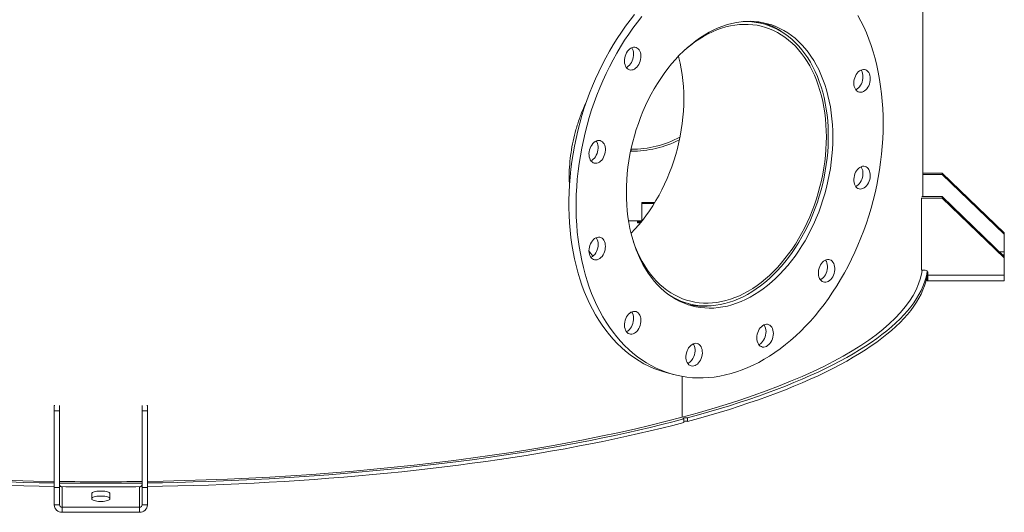
# Model space of a CAD drawing. Units: inches. Extents: x 0.5 to 10.5, y 0.5 to 7.9.
# Drawn here: x 7.8 to 9.3, y 2.9 to 3.6 of the extents above; entities that cross this region are included whole.
import ezdxf

# ---------------------------------------------------------------- set-up
doc = ezdxf.new("R2010")
doc.units = ezdxf.units.IN
doc.header["$MEASUREMENT"] = 0

msp = doc.modelspace()

# ---------------------------------------------------------------- linework, layer by layer
at = {"color": 7, "linetype": 'Continuous', "lineweight": 15}
for p, q in [((9.1800755, 3.3646941), (9.1800755, 4.0311322)), ((8.9391476, 3.6256768), (8.925393, 3.6293618)), ((8.7393121, 3.4363498), (8.7393121, 3.4373624)), ((8.7393388, 3.437484), (8.7393388, 3.4363498)), ((8.738429, 3.433203), (8.7393118, 3.4332006)), ((8.7390919, 3.43635), (8.7393121, 3.4363498)), ((8.7393121, 3.4363498), (8.7393118, 3.4332006)), ((8.7393388, 3.4363498), (8.7393391, 3.4332006)), ((8.6469008, 3.3946461), (8.6456035, 3.3949937)), ((8.6456047, 3.3949566), (8.6468974, 3.3946102)), ((9.2093724, 3.400276), (9.1800755, 3.400276)), ((9.2093724, 3.3981829), (9.1800755, 3.3981829)), ((9.2093724, 3.400276), (9.2093724, 3.3981829)), ((9.2093724, 3.400276), (9.3031224, 3.3099532)), ((9.2093724, 3.3981829), (9.3031224, 3.3078601)), ((9.1781224, 3.362601), (9.1781224, 3.3627836)), ((9.1781224, 3.2534609), (9.1781224, 3.362601)), ((9.1781224, 3.362601), (9.2093724, 3.362601)), ((9.1785022, 3.3646941), (9.2093724, 3.3646941)), ((9.2093724, 3.3646941), (9.2093724, 3.362601)), ((9.2093724, 3.3646941), (9.3031224, 3.2743712)), ((9.2093724, 3.362601), (9.3031224, 3.2722782)), ((8.7552247, 3.3559149), (8.7552247, 3.3544138)), ((8.775133, 3.3559149), (8.7552247, 3.3559149)), ((8.7552247, 3.3274464), (8.7552247, 3.3544138)), ((8.7742166, 3.3544138), (8.7552247, 3.3544138)), ((8.7353787, 3.3279996), (8.7552247, 3.3279996)), ((8.7488147, 3.3279996), (8.7488147, 3.3251292)), ((8.7548571, 3.3269916), (8.7488147, 3.3269916)), ((8.7488147, 3.3258073), (8.7538913, 3.3258073)), ((8.7488147, 3.3251292), (8.7533326, 3.3251292)), ((9.3031224, 3.3099532), (9.3031224, 3.3078601)), ((9.3031224, 3.2815159), (9.3031224, 3.3078601)), ((9.3031224, 3.276706), (9.3031224, 3.2815159)), ((9.3031224, 3.276706), (9.3031224, 3.2743712)), ((9.3031224, 3.2743712), (9.3031224, 3.2722782)), ((9.3031224, 3.2722782), (9.3031224, 3.245934)), ((9.1781224, 3.2534609), (9.1835911, 3.2534609)), ((9.1865257, 3.2453771), (9.1866448, 3.2453101)), ((9.1866448, 3.2377832), (9.1866448, 3.2453101)), ((9.1872917, 3.2377262), (9.1872917, 3.2452911)), ((9.1874974, 3.2496975), (9.1874974, 3.245934)), ((9.1874974, 3.245934), (9.3031224, 3.245934)), ((9.3031224, 3.245934), (9.3031224, 3.2373548)), ((9.1874584, 3.2373548), (9.3031224, 3.2373548)), ((8.8121748, 3.2067652), (8.8259293, 3.2030803)), ((8.8162472, 3.2056742), (8.8162472, 3.2048752)), ((8.7921005, 3.0989111), (8.803149, 3.0959511)), ((8.8162472, 3.093053), (8.8162472, 3.0313311)), ((7.8675755, 3.049166), (7.868257, 3.049166)), ((7.8675755, 3.049166), (7.8675755, 3.0407938)), ((7.8675755, 3.0407938), (7.8675755, 2.9253543)), ((7.875388, 3.0407938), (7.8675755, 3.0407938)), ((7.875388, 3.0490643), (7.875388, 3.0407938)), ((7.875388, 3.0407938), (7.875388, 2.9253543)), ((8.000388, 3.0407938), (8.000388, 3.0490643)), ((8.0082005, 3.0407938), (8.000388, 3.0407938)), ((8.000388, 3.0407938), (8.000388, 2.9253543)), ((8.0082005, 3.049166), (8.007519, 3.049166)), ((8.0082005, 3.0407938), (8.0082005, 3.049166)), ((8.0082005, 3.0407938), (8.0082005, 2.9253543)), ((8.819005, 3.0288653), (8.819005, 3.023467)), ((8.8245293, 3.0249471), (8.8245293, 3.0303454)), ((7.875388, 2.9253543), (7.8675755, 2.9253543)), ((7.8675755, 2.9253543), (7.8675755, 2.8990101)), ((7.875388, 2.9253543), (7.875388, 2.8990101)), ((7.8795443, 2.9264842), (7.8792942, 2.9264523)), ((7.8792942, 2.8952467), (7.8792942, 2.9264523)), ((7.9242161, 2.907805), (7.9242161, 2.9161772)), ((7.9515599, 2.9161772), (7.9515599, 2.907805)), ((7.9964817, 2.9264523), (7.9962316, 2.9264842)), ((7.9964817, 2.9264523), (7.9964817, 2.8952467)), ((8.0082005, 2.9253543), (8.000388, 2.9253543)), ((8.000388, 2.8990101), (8.000388, 2.9253543)), ((8.0082005, 2.8990101), (8.0082005, 2.9253543)), ((7.875388, 2.8990101), (7.8675755, 2.8990101)), ((7.8792942, 2.8952467), (7.8792942, 2.8877198)), ((7.9964817, 2.8952467), (7.8792942, 2.8952467)), ((7.9964817, 2.8877198), (7.8792942, 2.8877198)), ((7.9964817, 2.8952467), (7.9964817, 2.8877198)), ((8.000388, 2.8990101), (8.0082005, 2.8990101))]:
    msp.add_line(p, q, dxfattribs=at)
at = {"color": 8, "linetype": 'Continuous', "lineweight": 15}
for p, q in [((9.3031224, 3.2815159), (9.2957065, 3.2815159)), ((9.300699, 3.276706), (9.3031224, 3.276706)), ((9.1873041, 3.2453101), (9.1866448, 3.2453101))]:
    msp.add_line(p, q, dxfattribs=at)
at = {"color": 7, "linetype": 'Continuous', "lineweight": 15, "flags": 128}
for points in [[(8.7921005, 3.0989111), (8.788711, 3.0998613), (8.7809784, 3.1023512), (8.7733724, 3.1052545), (8.7659032, 3.1085676), (8.7585805, 3.1122859), (8.7514139, 3.1164046), (8.7444131, 3.1209183), (8.7375871, 3.1258209), (8.7309451, 3.1311061), (8.7244957, 3.1367669), (8.7182474, 3.1427958), (8.7122086, 3.1491848), (8.7063871, 3.1559256), (8.7007906, 3.1630091), (8.6954266, 3.1704262), (8.6903021, 3.178167), (8.6854238, 3.1862212), (8.6807983, 3.1945784), (8.6764315, 3.2032274), (8.6723293, 3.2121568), (8.668497, 3.2213549), (8.6649398, 3.2308096), (8.6616623, 3.2405083), (8.6586688, 3.2504383), (8.6559633, 3.2605864), (8.6535493, 3.2709394), (8.6514301, 3.2814835), (8.6496084, 3.2922048), (8.6480866, 3.3030892), (8.6468668, 3.3141223), (8.6459505, 3.3252897), (8.645339, 3.3365764), (8.645033, 3.3479678), (8.645033, 3.3594487), (8.645339, 3.371004), (8.6459505, 3.3826184), (8.6468668, 3.3942767), (8.6480866, 3.4059635), (8.6496084, 3.4176633), (8.6514301, 3.4293607), (8.6535493, 3.4410403), (8.6559633, 3.4526867), (8.6586688, 3.4642846), (8.6616623, 3.4758185), (8.6649398, 3.4872734), (8.668497, 3.4986341), (8.6723293, 3.5098856), (8.6764315, 3.5210131), (8.6807983, 3.5320019), (8.6854238, 3.5428375), (8.6903021, 3.5535057), (8.6954266, 3.5639923), (8.7007906, 3.5742835), (8.7063871, 3.5843658), (8.7122086, 3.5942258), (8.7182474, 3.6038506), (8.7244957, 3.6132274), (8.7309451, 3.6223439), (8.7375871, 3.6311881), (8.7444131, 3.6397483)], [(9.1200821, 3.4750591), (9.1199291, 3.4635391), (9.1194703, 3.4519523), (9.1187063, 3.440314), (9.117638, 3.4286396), (9.116267, 3.4169444), (9.114595, 3.4052438), (9.1126242, 3.3935534), (9.1103573, 3.3818884), (9.1077971, 3.3702644), (9.1049471, 3.3586966), (9.1018111, 3.3472003), (9.0983932, 3.3357906), (9.0946978, 3.3244827), (9.0907299, 3.3132913), (9.0864947, 3.3022313), (9.0819978, 3.2913173), (9.0772451, 3.2805637), (9.0722429, 3.2699845), (9.0669978, 3.2595939), (9.0615167, 3.2494055), (9.0558068, 3.2394327), (9.0498756, 3.2296887), (9.043731, 3.2201863), (9.0373812, 3.2109381), (9.0308343, 3.2019563), (9.0240992, 3.1932527), (9.0171847, 3.1848388), (9.0100998, 3.1767257), (9.002854, 3.168924), (8.9954568, 3.1614442), (8.987918, 3.154296), (8.9802474, 3.1474889), (8.9724553, 3.1410318), (8.9645518, 3.1349334), (8.9565475, 3.1292015), (8.9484528, 3.1238438), (8.9402785, 3.1188673), (8.9320354, 3.1142787), (8.9237342, 3.1100839), (8.915386, 3.1062885), (8.9070017, 3.1028975), (8.8985925, 3.0999153), (8.8901694, 3.097346), (8.8817435, 3.0951929), (8.8733259, 3.0934587), (8.8649278, 3.0921459), (8.8565602, 3.0912562), (8.8482341, 3.0907906), (8.8399606, 3.0907499), (8.8317505, 3.0911341), (8.8236146, 3.0919427), (8.8155638, 3.0931746), (8.8076086, 3.0948282), (8.7997595, 3.0969013), (8.7920269, 3.0993912), (8.784421, 3.1022945), (8.7769517, 3.1056075), (8.769629, 3.1093259), (8.7624625, 3.1134446), (8.7554616, 3.1179582), (8.7486357, 3.1228609), (8.7419936, 3.1281461), (8.7355442, 3.1338069), (8.7292959, 3.1398358), (8.7232571, 3.1462248), (8.7174356, 3.1529655), (8.7118392, 3.1600491), (8.7064752, 3.1674662), (8.7013506, 3.1752069), (8.6964724, 3.1832612), (8.6918468, 3.1916184), (8.6874801, 3.2002674), (8.6833778, 3.2091968), (8.6795456, 3.2183949), (8.6759884, 3.2278495), (8.6727108, 3.2375483), (8.6697173, 3.2474782), (8.6670118, 3.2576264), (8.6645979, 3.2679794), (8.6624786, 3.2785234), (8.6606569, 3.2892448), (8.6591352, 3.3001292), (8.6579153, 3.3111623), (8.6569991, 3.3223296), (8.6563875, 3.3336164), (8.6560816, 3.3450078), (8.6560816, 3.3564887), (8.6563875, 3.3680439), (8.6569991, 3.3796584), (8.6579153, 3.3913167), (8.6591352, 3.4030034), (8.6606569, 3.4147032), (8.6624786, 3.4264007), (8.6645979, 3.4380803), (8.6670118, 3.4497267), (8.6697173, 3.4613245), (8.6727108, 3.4728585), (8.6759884, 3.4843134), (8.6795456, 3.4956741), (8.6833778, 3.5069256), (8.6874801, 3.5180531), (8.6918468, 3.5290419), (8.6964724, 3.5398775), (8.7013506, 3.5505456), (8.7064752, 3.5610322), (8.7118392, 3.5713235), (8.7174356, 3.5814057), (8.7232571, 3.5912658), (8.7292959, 3.6008905), (8.7355442, 3.6102674), (8.7419936, 3.6193839), (8.7486357, 3.6282281), (8.7554616, 3.6367882)], [(9.0819978, 3.6383944), (9.0864947, 3.62989), (9.0907299, 3.6210993), (9.0946978, 3.612034), (9.0983932, 3.6027061), (9.1018111, 3.5931279), (9.1049471, 3.5833119), (9.1077971, 3.5732712), (9.1103573, 3.5630189), (9.1126242, 3.5525687), (9.114595, 3.5419342), (9.116267, 3.5311296), (9.117638, 3.520169), (9.1187063, 3.5090669), (9.1194703, 3.497838), (9.1199291, 3.4864971), (9.1200821, 3.4750591)], [(9.0441234, 3.4547089), (9.0439707, 3.4452624), (9.0435127, 3.4357526), (9.0427505, 3.426198), (9.0416854, 3.4166174), (9.0403196, 3.4070295), (9.0386558, 3.3974531), (9.0366972, 3.387907), (9.0344476, 3.3784097), (9.0319115, 3.36898), (9.0290937, 3.3596362), (9.0259999, 3.3503967), (9.0226361, 3.3412796), (9.0190089, 3.3323027), (9.0151253, 3.3234835), (9.010993, 3.3148393), (9.00662, 3.3063872), (9.002015, 3.2981435), (8.9971869, 3.2901244), (8.9921451, 3.2823457), (8.9868997, 3.2748226), (8.9814607, 3.2675697), (8.9758389, 3.2606013), (8.9700453, 3.2539311), (8.9640912, 3.2475721), (8.9579883, 3.2415366), (8.9517485, 3.2358367), (8.9453841, 3.2304833), (8.9389074, 3.225487), (8.9323312, 3.2208576), (8.9256683, 3.2166041), (8.9189318, 3.2127349), (8.9121349, 3.2092575), (8.9052909, 3.2061788), (8.8984131, 3.2035047), (8.8915151, 3.2012405), (8.8846103, 3.1993906), (8.8777123, 3.1979587), (8.8708346, 3.1969475), (8.8639905, 3.1963591), (8.8571936, 3.1961946), (8.8504571, 3.1964542), (8.8437943, 3.1971376), (8.8372181, 3.1982433), (8.8307414, 3.1997693), (8.8243769, 3.2017124), (8.8181371, 3.204069), (8.8120342, 3.2068343), (8.8060801, 3.210003), (8.8002865, 3.2135689), (8.7946647, 3.217525), (8.7892258, 3.2218636), (8.7839803, 3.2265761), (8.7789386, 3.2316533), (8.7741105, 3.2370853), (8.7695054, 3.2428615), (8.7651325, 3.2489706), (8.7610002, 3.2554006), (8.7571166, 3.2621388), (8.7534893, 3.2691722), (8.7501255, 3.2764869), (8.7470317, 3.2840687), (8.744214, 3.2919027), (8.7416778, 3.2999735), (8.7394283, 3.3082653), (8.7374696, 3.316762), (8.7358058, 3.3254469), (8.73444, 3.334303), (8.733375, 3.3433129), (8.7326127, 3.3524591), (8.7321548, 3.3617235), (8.732002, 3.3710881), (8.7321548, 3.3805346), (8.7326127, 3.3900445), (8.733375, 3.399599), (8.73444, 3.4091796), (8.7358058, 3.4187675), (8.7374696, 3.4283439), (8.7394283, 3.4378901), (8.7416778, 3.4473873), (8.744214, 3.4568171), (8.7470317, 3.4661608), (8.7501255, 3.4754003), (8.7534893, 3.4845175), (8.7571166, 3.4934944), (8.7610002, 3.5023136), (8.7651325, 3.5109577), (8.7695054, 3.5194099), (8.7741105, 3.5276536), (8.7789386, 3.5356726), (8.7839803, 3.5434513), (8.7892258, 3.5509745), (8.7946647, 3.5582273), (8.8002865, 3.5651957), (8.8060801, 3.5718659), (8.8120342, 3.578225), (8.8181371, 3.5842604), (8.8243769, 3.5899604), (8.8307414, 3.5953137), (8.8372181, 3.60031), (8.8437943, 3.6049394), (8.8504571, 3.6091929), (8.8571936, 3.6130621), (8.8639905, 3.6165395), (8.8708346, 3.6196183), (8.8777123, 3.6222924), (8.8846103, 3.6245566), (8.8915151, 3.6264064), (8.8984131, 3.6278384), (8.9052909, 3.6288495), (8.9121349, 3.6294379), (8.9189318, 3.6296025), (8.9256683, 3.6293428), (8.9323312, 3.6286594), (8.9389074, 3.6275537), (8.9453841, 3.6260278), (8.9517485, 3.6240846), (8.9579883, 3.6217281), (8.9640912, 3.6189628), (8.9700453, 3.615794), (8.9758389, 3.6122281), (8.9814607, 3.608272), (8.9868997, 3.6039335), (8.9921451, 3.599221), (8.9971869, 3.5941437), (9.002015, 3.5887117), (9.00662, 3.5829355), (9.010993, 3.5768265), (9.0151253, 3.5703965), (9.0190089, 3.5636582), (9.0226361, 3.5566249), (9.0259999, 3.5493101), (9.0290937, 3.5417284), (9.0319115, 3.5338944), (9.0344476, 3.5258236), (9.0366972, 3.5175317), (9.0386558, 3.509035), (9.0403196, 3.5003501), (9.0416854, 3.4914941), (9.0427505, 3.4824841), (9.0435127, 3.473338), (9.0439707, 3.4640735), (9.0441234, 3.4547089)], [(8.7421483, 3.2983878), (8.7430335, 3.2957435), (8.7458496, 3.2880522), (8.748941, 3.2806153), (8.7523014, 3.2734478), (8.7559241, 3.2665641), (8.7598018, 3.259978), (8.7639266, 3.2537029), (8.7682902, 3.2477513), (8.772884, 3.2421353), (8.7776985, 3.2368662), (8.7827242, 3.2319545), (8.7879508, 3.2274101), (8.793368, 3.2232423), (8.7989647, 3.2194593), (8.8047297, 3.2160689), (8.8106514, 3.2130779), (8.8167179, 3.2104922), (8.8229169, 3.2083171), (8.829236, 3.2065569), (8.8356624, 3.2052152), (8.8421832, 3.2042948), (8.8487853, 3.2037974), (8.8554553, 3.2037241), (8.8621799, 3.2040749), (8.8689455, 3.2048493), (8.8757384, 3.2060456), (8.8825451, 3.2076614), (8.8893517, 3.2096936), (8.8961446, 3.2121379), (8.9029101, 3.2149894), (8.9096346, 3.2182425), (8.9163045, 3.2218906), (8.9229065, 3.2259262), (8.9294271, 3.2303414), (8.9358533, 3.2351272), (8.9421722, 3.240274), (8.9483709, 3.2457713), (8.9544371, 3.2516082), (8.9603585, 3.2577729), (8.9661232, 3.2642529), (8.9717196, 3.2710353), (8.9771364, 3.2781063), (8.9823627, 3.2854517), (8.987388, 3.2930567), (8.9922021, 3.3009061), (8.9967954, 3.308984), (9.0011586, 3.3172741), (9.0052829, 3.3257598), (9.0091601, 3.3344239), (9.0127823, 3.343249), (9.0161422, 3.3522173), (9.019233, 3.3613109), (9.0220486, 3.3705113), (9.0245832, 3.3798), (9.0268318, 3.3891584), (9.0287898, 3.3985676), (9.0304534, 3.4080086), (9.031819, 3.4174624), (9.032884, 3.42691), (9.0336463, 3.4363324), (9.0341043, 3.4457106), (9.0342571, 3.4550256), (9.0341043, 3.4642589), (9.0336463, 3.4733916), (9.032884, 3.4824056), (9.031819, 3.4912825), (9.0304534, 3.5000046), (9.0287898, 3.5085543), (9.0268318, 3.5169143), (9.0245832, 3.5250678), (9.0220486, 3.5329984), (9.019233, 3.5406902), (9.0161422, 3.5481276), (9.0127823, 3.5552956), (9.0091601, 3.5621799), (9.0052829, 3.5687665), (9.0011586, 3.5750423), (8.9967954, 3.5809945), (8.9922021, 3.5866112), (8.987388, 3.591881), (8.9823627, 3.5967934), (8.9771364, 3.6013385), (8.9717196, 3.6055071), (8.9661232, 3.6092908), (8.9603585, 3.6126819), (8.9544371, 3.6156738), (8.9483709, 3.6182603), (8.9421722, 3.6204362), (8.9358533, 3.6221972), (8.9294271, 3.6235396), (8.9229065, 3.6244609), (8.9163045, 3.6249591), (8.9096346, 3.6250333), (8.9029101, 3.6246833), (8.8961446, 3.6239097), (8.8893517, 3.6227142), (8.8825451, 3.6210992), (8.8757384, 3.6190679), (8.8689455, 3.6166244), (8.8621799, 3.6137736), (8.8554553, 3.6105213), (8.8487853, 3.606874), (8.8421832, 3.6028391), (8.8356624, 3.5984246), (8.829236, 3.5936395), (8.8229169, 3.5884935), (8.8189402, 3.5850201)], [(8.7963692, 3.2162712), (8.7964318, 3.2162308), (8.8022412, 3.2127349), (8.8082101, 3.2096392), (8.8143265, 3.2069501), (8.8205783, 3.2046727), (8.8269532, 3.2028117), (8.8334384, 3.2013706), (8.8400211, 3.2003525), (8.8466881, 3.1997593), (8.8534264, 3.1995922), (8.8602225, 3.1998514), (8.8670628, 3.2005366), (8.8739339, 3.2016463), (8.8808221, 3.2031784), (8.8877137, 3.2051297), (8.894595, 3.2074965), (8.9014523, 3.210274), (8.9082722, 3.2134567), (8.9150409, 3.2170383), (8.9217451, 3.2210116), (8.9283715, 3.2253689), (8.9349068, 3.2301014), (8.9413382, 3.2351998), (8.9476529, 3.2406538), (8.9538383, 3.2464528), (8.9598822, 3.2525851), (8.9657725, 3.2590387), (8.9714975, 3.2658006), (8.9770459, 3.2728575), (8.9824068, 3.2801954), (8.9875693, 3.2877997), (8.9925233, 3.2956553), (8.997259, 3.3037465), (9.001767, 3.3120575), (9.0060382, 3.3205715), (9.0100642, 3.3292718), (9.0138371, 3.338141), (9.0173493, 3.3471616), (9.0205938, 3.3563157), (9.0235643, 3.365585), (9.0262548, 3.3749512), (9.02866, 3.3843956), (9.0307751, 3.3938996), (9.0325958, 3.4034443), (9.0341187, 3.4130106), (9.0353407, 3.4225797), (9.0362593, 3.4321325), (9.0368727, 3.44165), (9.0371797, 3.4511134), (9.0371797, 3.4605039), (9.0368727, 3.4698028), (9.0362593, 3.4789916), (9.0353407, 3.4880522), (9.0341187, 3.4969665), (9.0325958, 3.5057169), (9.0307751, 3.5142859), (9.02866, 3.5226566), (9.0262548, 3.5308123), (9.0235643, 3.5387369), (9.0205938, 3.5464145), (9.0173493, 3.5538301), (9.0138371, 3.5609688), (9.0100642, 3.5678164), (9.0060382, 3.5743595), (9.001767, 3.5805849), (8.997259, 3.5864804), (8.9925233, 3.5920341), (8.9875693, 3.5972352), (8.9824068, 3.6020733), (8.9770459, 3.6065387), (8.9714975, 3.6106227), (8.9657725, 3.614317), (8.9598822, 3.6176144), (8.9538383, 3.6205083), (8.9476529, 3.622993), (8.9413382, 3.6250635), (8.9349068, 3.6267158), (8.9283715, 3.6279465), (8.9217451, 3.6287532), (8.9150409, 3.6291343), (8.9082722, 3.6290891), (8.906952, 3.6290309)], [(8.730814, 3.5618893), (8.7299743, 3.5640629), (8.7294204, 3.5664626), (8.7291658, 3.5690291), (8.7292168, 3.5716994), (8.7295723, 3.5744076), (8.7302233, 3.5770871), (8.731154, 3.5796719), (8.7323413, 3.5820983), (8.7337561, 3.5843066), (8.7353635, 3.5862425), (8.737124, 3.5878582), (8.7389941, 3.589114), (8.7409278, 3.589979), (8.7428776, 3.5904318), (8.7447954, 3.5904613), (8.7466339, 3.5900667), (8.748348, 3.5892579), (8.7498954, 3.5880547), (8.751238, 3.5864867), (8.7523427, 3.5845926), (8.7531824, 3.5824189), (8.7537363, 3.5800193), (8.7539909, 3.5774527), (8.7539399, 3.5747825), (8.7535844, 3.5720742), (8.7529334, 3.5693947), (8.7520027, 3.56681), (8.7508154, 3.5643835), (8.7494006, 3.5621752), (8.7477932, 3.5602393), (8.7460327, 3.5586236), (8.7441626, 3.5573678), (8.7422289, 3.5565029), (8.7402791, 3.5560501), (8.7383613, 3.5560206), (8.7365228, 3.5564151), (8.7348087, 3.5572239), (8.7332613, 3.5584271), (8.7319187, 3.5599951), (8.730814, 3.5618893)], [(8.7400507, 3.5896388), (8.7401894, 3.5894467), (8.7412942, 3.5875526), (8.7421338, 3.5853789), (8.7426878, 3.5829793), (8.7429424, 3.5804127), (8.7428913, 3.5777425), (8.7425359, 3.5750343), (8.7418848, 3.5723548), (8.7409542, 3.56977), (8.7397668, 3.5673436), (8.738352, 3.5651352), (8.7367446, 3.5631994), (8.7349842, 3.5615836), (8.7331141, 3.5603278), (8.7320574, 3.5598031)], [(8.8107866, 3.5769322), (8.8113852, 3.5746348), (8.8133433, 3.5662748), (8.8150068, 3.5577251), (8.8163724, 3.549003), (8.8174374, 3.5401261), (8.8181997, 3.5311122), (8.8186577, 3.5219794), (8.8188105, 3.5127462), (8.8186577, 3.5034311), (8.8181997, 3.4940529), (8.8174374, 3.4846305), (8.8163724, 3.4751829), (8.8150068, 3.4657291), (8.8133433, 3.4562881), (8.8113852, 3.4468789), (8.8091366, 3.4375205), (8.806602, 3.4282318), (8.8037864, 3.4190314), (8.8006956, 3.4099379), (8.7973357, 3.4009695), (8.7937135, 3.3921444), (8.7898363, 3.3834803), (8.785712, 3.3749946), (8.7813488, 3.3667045), (8.7767555, 3.3586266), (8.7719414, 3.3507773), (8.7669161, 3.3431722), (8.7616898, 3.3358268), (8.756273, 3.3287558), (8.7506766, 3.3219734), (8.7449119, 3.3154934), (8.7391302, 3.3094686)], [(9.0881641, 3.5564974), (9.0901085, 3.5568098), (9.0920051, 3.5566976), (9.093807, 3.5561633), (9.09547, 3.5552203), (9.0969532, 3.5538918), (9.0982199, 3.5522104), (9.099239, 3.5502175), (9.0999854, 3.5479623), (9.1004407, 3.5455002), (9.1005937, 3.5428919), (9.1004407, 3.5402016), (9.0999854, 3.5374956), (9.099239, 3.5348404), (9.0982199, 3.5323015), (9.0969532, 3.5299413), (9.09547, 3.5278181), (9.093807, 3.525984), (9.0920051, 3.5244843), (9.0901085, 3.5233558), (9.0881641, 3.5226263), (9.0862197, 3.5223139), (9.0843231, 3.5224262), (9.0825212, 3.5229604), (9.0808582, 3.5239034), (9.079375, 3.525232), (9.0781083, 3.5269134), (9.0770892, 3.5289062), (9.0763428, 3.5311615), (9.0758875, 3.5336235), (9.0757345, 3.5362318), (9.0758875, 3.5389221), (9.0763428, 3.5416282), (9.0770892, 3.5442834), (9.0781083, 3.5468223), (9.079375, 3.5491824), (9.0808582, 3.5513057), (9.0825212, 3.5531397), (9.0843231, 3.5546395), (9.0862197, 3.555768), (9.0881641, 3.5564974)], [(9.0866365, 3.5559598), (9.0871713, 3.5551704), (9.0881904, 3.5531775), (9.0889368, 3.5509223), (9.0893921, 3.5484602), (9.0895452, 3.5458519), (9.0893921, 3.5431616), (9.0889368, 3.5404556), (9.0881904, 3.5378004), (9.0871713, 3.5352615), (9.0859046, 3.5329014), (9.0844215, 3.5307781), (9.0827585, 3.528944), (9.0809565, 3.5274443), (9.07906, 3.5263158), (9.0786432, 3.526124)], [(8.6817465, 3.4160115), (8.6801391, 3.4170861), (8.6787243, 3.4185364), (8.677537, 3.4203266), (8.6766063, 3.4224127), (8.6759553, 3.4247433), (8.6755998, 3.4272611), (8.6755488, 3.429904), (8.6758034, 3.432607), (8.6763573, 3.4353034), (8.677197, 3.437927), (8.6783017, 3.4404131), (8.6796443, 3.4427005), (8.6811917, 3.4447328), (8.6829058, 3.4464601), (8.6847443, 3.4478397), (8.6866621, 3.4488378), (8.6886119, 3.4494297), (8.6905456, 3.4496009), (8.6924157, 3.4493472), (8.6941762, 3.4486747), (8.6957836, 3.4476002), (8.6971983, 3.4461499), (8.6983857, 3.4443597), (8.6993164, 3.4422736), (8.6999674, 3.4399429), (8.7003229, 3.4374252), (8.7003739, 3.4347823), (8.7001193, 3.4320793), (8.6995654, 3.4293828), (8.6987257, 3.4267593), (8.697621, 3.4242732), (8.6962784, 3.4219858), (8.694731, 3.4199535), (8.6930169, 3.4182262), (8.6911784, 3.4168465), (8.6892606, 3.4158485), (8.6873108, 3.4152565), (8.6853771, 3.4150853), (8.683507, 3.4153391), (8.6817465, 3.4160115)], [(8.6864337, 3.448741), (8.6873372, 3.4473197), (8.6882678, 3.4452336), (8.6889189, 3.442903), (8.6892743, 3.4403852), (8.6893254, 3.4377423), (8.6890708, 3.4350393), (8.6885168, 3.4323429), (8.6876772, 3.4297193), (8.6865724, 3.4272332), (8.6852298, 3.4249458), (8.6836825, 3.4229135), (8.6819684, 3.4211862), (8.6801298, 3.4198066), (8.6784404, 3.4189053)], [(9.0943789, 3.4097855), (9.0959863, 3.408711), (9.0974011, 3.4072607), (9.0985885, 3.4054705), (9.0995191, 3.4033844), (9.1001702, 3.4010537), (9.1005256, 3.398536), (9.1005767, 3.3958931), (9.1003221, 3.3931901), (9.0997681, 3.3904936), (9.0989285, 3.38787), (9.0978237, 3.385384), (9.0964811, 3.3830966), (9.0949338, 3.3810643), (9.0932197, 3.379337), (9.0913811, 3.3779573), (9.0894634, 3.3769592), (9.0875136, 3.3763673), (9.0855798, 3.3761961), (9.0837097, 3.3764499), (9.0819493, 3.3771223), (9.0803419, 3.3781969), (9.0789271, 3.3796471), (9.0777398, 3.3814374), (9.0768091, 3.3835235), (9.076158, 3.3858541), (9.0758026, 3.3883719), (9.0757515, 3.3910148), (9.0760061, 3.3937178), (9.0765601, 3.3964142), (9.0773997, 3.3990378), (9.0785045, 3.4015239), (9.0798471, 3.4038113), (9.0813945, 3.4058436), (9.0831085, 3.4075709), (9.0849471, 3.4089505), (9.0868649, 3.4099486), (9.0888146, 3.4105405), (9.0907484, 3.4107117), (9.0926185, 3.410458), (9.0943789, 3.4097855)], [(9.0866365, 3.4098518), (9.0875399, 3.4084305), (9.0884706, 3.4063444), (9.0891216, 3.4040137), (9.0894771, 3.401496), (9.0895281, 3.3988531), (9.0892736, 3.3961501), (9.0887196, 3.3934536), (9.0878799, 3.3908301), (9.0867752, 3.388344), (9.0854326, 3.3860566), (9.0838852, 3.3840243), (9.0821711, 3.382297), (9.0803326, 3.3809174), (9.0786432, 3.3800161)], [(8.6879613, 3.2692996), (8.6860169, 3.2689872), (8.6841204, 3.2690995), (8.6823184, 3.2696337), (8.6806554, 3.2705767), (8.6791723, 3.2719053), (8.6779056, 3.2735867), (8.6768865, 3.2755795), (8.6761401, 3.2778348), (8.6756848, 3.2802968), (8.6755317, 3.2829052), (8.6756848, 3.2855954), (8.6761401, 3.2883015), (8.6768865, 3.2909567), (8.6779056, 3.2934956), (8.6791723, 3.2958557), (8.6806554, 3.297979), (8.6823184, 3.299813), (8.6841204, 3.3013128), (8.6860169, 3.3024413), (8.6879613, 3.3031707), (8.6899058, 3.3034831), (8.6918023, 3.3033709), (8.6936043, 3.3028367), (8.6952673, 3.3018937), (8.6967504, 3.3005651), (8.6980171, 3.2988837), (8.6990362, 3.2968908), (8.6997826, 3.2946356), (8.7002379, 3.2921735), (8.700391, 3.2895652), (8.7002379, 3.2868749), (8.6997826, 3.2841689), (8.6990362, 3.2815137), (8.6980171, 3.2789748), (8.6967504, 3.2766146), (8.6952673, 3.2744914), (8.6936043, 3.2726573), (8.6918023, 3.2711576), (8.6899058, 3.2700291), (8.6879613, 3.2692996)], [(8.6864337, 3.3026331), (8.6869686, 3.3018437), (8.6879877, 3.2998509), (8.6887341, 3.2975956), (8.6891894, 3.2951335), (8.6893424, 3.2925252), (8.6891894, 3.2898349), (8.6887341, 3.2871289), (8.6879877, 3.2844737), (8.6869686, 3.2819348), (8.6857019, 3.2795747), (8.6842187, 3.2774514), (8.6825557, 3.2756173), (8.6807538, 3.2741176), (8.6788572, 3.2729891), (8.6784404, 3.2727973)], [(9.0453115, 3.2639078), (9.0461511, 3.2617341), (9.0467051, 3.2593345), (9.0469597, 3.2567679), (9.0469086, 3.2540977), (9.0465532, 3.2513895), (9.0459021, 3.24871), (9.0449714, 3.2461252), (9.0437841, 3.2436988), (9.0423693, 3.2414904), (9.0407619, 3.2395546), (9.0390015, 3.2379388), (9.0371314, 3.236683), (9.0351976, 3.2358181), (9.0332479, 3.2353653), (9.0313301, 3.2353358), (9.0294915, 3.2357303), (9.0277774, 3.2365391), (9.0262301, 3.2377424), (9.0248875, 3.2393103), (9.0237827, 3.2412045), (9.0229431, 3.2433781), (9.0223891, 3.2457778), (9.0221345, 3.2483443), (9.0221856, 3.2510146), (9.022541, 3.2537228), (9.0231921, 3.2564023), (9.0241228, 3.2589871), (9.0253101, 3.2614135), (9.0267249, 3.2636219), (9.0283323, 3.2655577), (9.0300927, 3.2671734), (9.0319628, 3.2684292), (9.0338966, 3.2692942), (9.0358463, 3.269747), (9.0377641, 3.2697765), (9.0396027, 3.269382), (9.0413168, 3.2685731), (9.0428641, 3.2673699), (9.0442067, 3.2658019), (9.0453115, 3.2639078)], [(9.0342629, 3.2668678), (9.0351026, 3.2646942), (9.0356566, 3.2622945), (9.0359111, 3.259728), (9.0358601, 3.2570577), (9.0355046, 3.2543495), (9.0348536, 3.25167), (9.0339229, 3.2490852), (9.0327356, 3.2466588), (9.0313208, 3.2444504), (9.0297134, 3.2425146), (9.0279529, 3.2408989), (9.0260828, 3.2396431), (9.0250262, 3.2391183)], [(9.0330195, 3.268954), (9.0331582, 3.268762), (9.0342629, 3.2668678)], [(8.8162472, 3.0313311), (8.839028, 3.0375969), (8.8611863, 3.0440209), (8.8827068, 3.0505988), (8.9035746, 3.0573258), (8.9237753, 3.0641975), (8.9432949, 3.0712091), (8.96212, 3.0783557), (8.9802375, 3.0856323), (8.997635, 3.093034), (9.0143003, 3.1005557), (9.0302221, 3.108192), (9.0453892, 3.1159379), (9.0597913, 3.1237879), (9.0734183, 3.1317365), (9.086261, 3.1397784), (9.0983102, 3.1479079), (9.1095579, 3.1561194), (9.1199962, 3.1644073), (9.1296178, 3.1727658), (9.1384162, 3.1811892), (9.1463852, 3.1896717), (9.1535194, 3.1982073), (9.1598138, 3.2067902), (9.1652641, 3.2154144), (9.1698665, 3.2240741), (9.1736178, 3.2327631), (9.1765154, 3.2414756), (9.1785575, 3.2502054), (9.1790991, 3.2534609)], [(8.8245293, 3.0303454), (8.8407858, 3.0348104), (8.8567292, 3.0393557), (8.8723538, 3.0439799), (8.8876542, 3.0486812), (8.9026251, 3.053458), (8.9172614, 3.0583087), (8.9315579, 3.0632315), (8.9455098, 3.0682249), (8.9591121, 3.073287), (8.9723601, 3.0784161), (8.9852492, 3.0836104), (8.9977751, 3.0888681), (9.0099332, 3.0941875), (9.0217195, 3.0995665), (9.0331298, 3.1050034), (9.0441601, 3.1104964), (9.0548067, 3.1160434), (9.0650658, 3.1216426), (9.0749339, 3.1272919), (9.0844075, 3.1329896), (9.0934834, 3.1387335), (9.1021585, 3.1445218), (9.1104296, 3.1503523), (9.118294, 3.156223), (9.1257489, 3.162132), (9.1327918, 3.1680772), (9.1394201, 3.1740564), (9.1456316, 3.1800677), (9.1514242, 3.186109), (9.1567957, 3.1921781), (9.1617445, 3.198273), (9.1662686, 3.2043915), (9.1703667, 3.2105315), (9.1740372, 3.2166909), (9.1772789, 3.2228675), (9.1800906, 3.2290593), (9.1824714, 3.235264), (9.1844205, 3.2414795), (9.1859371, 3.2477036), (9.1867224, 3.2519475)], [(8.8245293, 3.0249471), (8.8407858, 3.0294121), (8.8567292, 3.0339574), (8.8723538, 3.0385816), (8.8876542, 3.0432829), (8.9026251, 3.0480597), (8.9172614, 3.0529104), (8.9315579, 3.0578332), (8.9455098, 3.0628266), (8.9591121, 3.0678887), (8.9723601, 3.0730178), (8.9852492, 3.0782121), (8.9977751, 3.0834698), (9.0099332, 3.0887892), (9.0217195, 3.0941682), (9.0331298, 3.0996052), (9.0441601, 3.1050981), (9.0548067, 3.1106451), (9.0650658, 3.1162443), (9.0749339, 3.1218937), (9.0844075, 3.1275913), (9.0934834, 3.1333352), (9.1021585, 3.1391235), (9.1104296, 3.144954), (9.118294, 3.1508247), (9.1257489, 3.1567337), (9.1327918, 3.1626789), (9.1394201, 3.1686581), (9.1456316, 3.1746694), (9.1514242, 3.1807107), (9.1567957, 3.1867798), (9.1617445, 3.1928747), (9.1662686, 3.1989932), (9.1703667, 3.2051332), (9.1740372, 3.2112926), (9.1772789, 3.2174692), (9.1800906, 3.223661), (9.1824714, 3.2298657), (9.1844205, 3.2360812), (9.1859371, 3.2423053), (9.1870208, 3.248536), (9.187312, 3.250843)], [(9.1850441, 3.2384307), (9.1855528, 3.2382682), (9.1866448, 3.2377832)], [(8.7477932, 3.161065), (8.7460327, 3.1594493), (8.7441626, 3.1581935), (8.7422289, 3.1573285), (8.7402791, 3.1568757), (8.7383613, 3.1568462), (8.7365228, 3.1572407), (8.7348087, 3.1580496), (8.7332613, 3.1592528), (8.7319187, 3.1608208), (8.730814, 3.1627149), (8.7299743, 3.1648886), (8.7294204, 3.1672882), (8.7291658, 3.1698548), (8.7292168, 3.172525), (8.7295723, 3.1752332), (8.7302233, 3.1779127), (8.731154, 3.1804975), (8.7323413, 3.182924), (8.7337561, 3.1851323), (8.7353635, 3.1870682), (8.737124, 3.1886839), (8.7389941, 3.1899397), (8.7409278, 3.1908046), (8.7428776, 3.1912574), (8.7447954, 3.1912869), (8.7466339, 3.1908924), (8.748348, 3.1900836), (8.7498954, 3.1888804), (8.751238, 3.1873124), (8.7523427, 3.1854182), (8.7531824, 3.1832446), (8.7537363, 3.1808449), (8.7539909, 3.1782784), (8.7539399, 3.1756081), (8.7535844, 3.1728999), (8.7529334, 3.1702204), (8.7520027, 3.1676356), (8.7508154, 3.1652092), (8.7494006, 3.1630008), (8.7477932, 3.161065)], [(8.7400507, 3.1904645), (8.7401894, 3.1902724), (8.7412942, 3.1883783), (8.7421338, 3.1862046), (8.7426878, 3.183805), (8.7429424, 3.1812384), (8.7428913, 3.1785681), (8.7425359, 3.1758599), (8.7418848, 3.1731804), (8.7409542, 3.1705956), (8.7397668, 3.1681692), (8.738352, 3.1659609), (8.7367446, 3.164025)], [(8.9541093, 3.157952), (8.9539563, 3.1552617), (8.953501, 3.1525556), (8.9527546, 3.1499005), (8.9517355, 3.1473616), (8.9504688, 3.1450014), (8.9489857, 3.1428782), (8.9473227, 3.1410441), (8.9455207, 3.1395444), (8.9436241, 3.1384159), (8.9416797, 3.1376864), (8.9397353, 3.137374), (8.9378388, 3.1374863), (8.9360368, 3.1380205), (8.9343738, 3.1389635), (8.9328907, 3.1402921), (8.931624, 3.1419735), (8.9306049, 3.1439663), (8.9298585, 3.1462216), (8.9294031, 3.1486836), (8.9292501, 3.1512919), (8.9294031, 3.1539822), (8.9298585, 3.1566883), (8.9306049, 3.1593435), (8.931624, 3.1618824), (8.9328907, 3.1642425), (8.9343738, 3.1663658), (8.9360368, 3.1681998), (8.9378388, 3.1696996), (8.9397353, 3.1708281), (8.9416797, 3.1715575), (8.9436241, 3.1718699), (8.9455207, 3.1717577), (8.9473227, 3.1712234), (8.9489857, 3.1702804), (8.9504688, 3.1689519), (8.9517355, 3.1672705), (8.9527546, 3.1652776), (8.953501, 3.1630224), (8.9539563, 3.1605603), (8.9541093, 3.157952)], [(8.9430608, 3.160912), (8.9429078, 3.1582217), (8.9424524, 3.1555157), (8.941706, 3.1528605), (8.940687, 3.1503216), (8.9394202, 3.1479615), (8.9379371, 3.1458382), (8.9362741, 3.1440041), (8.9344721, 3.1425044), (8.9325756, 3.1413759), (8.9321588, 3.1411841)], [(8.8452101, 3.1203089), (8.8441053, 3.1178228), (8.8427628, 3.1155355), (8.8412154, 3.1135031), (8.8395013, 3.1117759), (8.8376627, 3.1103962), (8.835745, 3.1093981), (8.8337952, 3.1088062), (8.8318615, 3.108635), (8.8299913, 3.1088887), (8.8282309, 3.1095612), (8.8266235, 3.1106358), (8.8252087, 3.112086), (8.8240214, 3.1138762), (8.8230907, 3.1159624), (8.8224396, 3.118293), (8.8220842, 3.1208108), (8.8220331, 3.1234537), (8.8222877, 3.1261566), (8.8228417, 3.1288531), (8.8236814, 3.1314767), (8.8247861, 3.1339628), (8.8261287, 3.1362501), (8.8276761, 3.1382825), (8.8293901, 3.1400097), (8.8312287, 3.1413894), (8.8331465, 3.1423875), (8.8350962, 3.1429794), (8.83703, 3.1431506), (8.8389001, 3.1428969), (8.8406605, 3.1422244), (8.8422679, 3.1411498), (8.8436827, 3.1396996), (8.8448701, 3.1379093), (8.8458007, 3.1358232), (8.8464518, 3.1334926), (8.8468072, 3.1309748), (8.8468583, 3.1283319), (8.8466037, 3.125629), (8.8460498, 3.1229325), (8.8452101, 3.1203089)], [(8.8329181, 3.1422907), (8.8338215, 3.1408694), (8.8347522, 3.1387833), (8.8354033, 3.1364526), (8.8357587, 3.1339349), (8.8358098, 3.131292), (8.8355552, 3.128589), (8.8350012, 3.1258925), (8.8341615, 3.1232689)], [(8.8162472, 3.0313311), (8.7928596, 3.0252279), (8.7688813, 3.0192914), (8.744329, 3.0135258), (8.7192196, 3.0079351), (8.6935704, 3.0025231), (8.6673992, 2.9972936), (8.6407241, 2.9922502), (8.6135634, 2.9873963), (8.5859359, 2.9827353), (8.5578608, 2.9782705), (8.5293574, 2.9740049), (8.5004454, 2.9699414), (8.4711447, 2.9660829), (8.4414757, 2.9624321), (8.4114588, 2.9589914), (8.3811148, 2.9557633), (8.3504645, 2.9527499), (8.3195293, 2.9499534), (8.2883304, 2.9473756), (8.2568894, 2.9450185), (8.225228, 2.9428835), (8.1933681, 2.9409721), (8.1613318, 2.9392858), (8.1291411, 2.9378256), (8.0968183, 2.9365926), (8.0643856, 2.9355876), (8.0318656, 2.9348112), (8.0082005, 2.934391)], [(8.0082005, 2.9320478), (8.0309296, 2.9324465), (8.0541295, 2.9329687), (8.077289, 2.9336065), (8.1004002, 2.9343598), (8.1234551, 2.9352283), (8.1464455, 2.9362117), (8.1693636, 2.9373096), (8.1922014, 2.9385217), (8.214951, 2.9398475), (8.2376044, 2.9412866), (8.2601539, 2.9428385), (8.2825916, 2.9445026), (8.3049097, 2.9462784), (8.3271005, 2.9481653), (8.3491563, 2.9501625), (8.3710694, 2.9522695), (8.3928322, 2.9544854), (8.4144372, 2.9568096), (8.4358769, 2.9592411), (8.4571439, 2.9617792), (8.4782307, 2.964423), (8.4991301, 2.9671715), (8.5198348, 2.9700238), (8.5403376, 2.972979), (8.5606314, 2.9760359), (8.5807091, 2.9791936), (8.6005639, 2.9824509), (8.6201888, 2.9858067), (8.639577, 2.9892598), (8.6587218, 2.9928091), (8.6776165, 2.9964533), (8.6962547, 3.0001912), (8.7146297, 3.0040214), (8.7327353, 3.0079426), (8.7505652, 3.0119535), (8.7681131, 3.0160526), (8.785373, 3.0202386), (8.802339, 3.02451), (8.819005, 3.0288653)], [(8.0082005, 2.9266495), (8.0309296, 2.9270482), (8.0541295, 2.9275704), (8.077289, 2.9282082), (8.1004002, 2.9289615), (8.1234551, 2.92983), (8.1464455, 2.9308134), (8.1693636, 2.9319113), (8.1922014, 2.9331234), (8.214951, 2.9344492), (8.2376044, 2.9358883), (8.2601539, 2.9374402), (8.2825916, 2.9391043), (8.3049097, 2.9408801), (8.3271005, 2.942767), (8.3491563, 2.9447642), (8.3710694, 2.9468712), (8.3928322, 2.9490871), (8.4144372, 2.9514113), (8.4358769, 2.9538428), (8.4571439, 2.9563809), (8.4782307, 2.9590247), (8.4991301, 2.9617732), (8.5198348, 2.9646255), (8.5403376, 2.9675807), (8.5606314, 2.9706376), (8.5807091, 2.9737953), (8.6005639, 2.9770526), (8.6201888, 2.9804084), (8.639577, 2.9838615), (8.6587218, 2.9874108), (8.6776165, 2.991055), (8.6962547, 2.9947929), (8.7146297, 2.9986231), (8.7327353, 3.0025443), (8.7505652, 3.0065552), (8.7681131, 3.0106543), (8.785373, 3.0148403), (8.802339, 3.0191117), (8.819005, 3.023467)], [(8.8245293, 3.0303454), (8.823418, 3.0305532), (8.8221085, 3.0306468), (8.8207585, 3.0306149), (8.8195304, 3.0304614), (8.818572, 3.0302046), (8.8179988, 3.0298756), (8.8178798, 3.0295139), (8.8182292, 3.0291631), (8.819005, 3.0288653)], [(7.7984869, 2.9336065), (7.8216465, 2.9329687), (7.8448464, 2.9324465), (7.8675755, 2.9320478)], [(7.8675755, 2.934391), (7.8361708, 2.9349751), (7.8036695, 2.9358058)], [(7.7984869, 2.9282082), (7.8216465, 2.9275704), (7.8448464, 2.9270482), (7.8675755, 2.9266495)], [(7.9242161, 2.9161772), (7.9244489, 2.9168503), (7.9251393, 2.9175004), (7.9262639, 2.9181055), (7.9277844, 2.9186449), (7.9296488, 2.9191002), (7.9317939, 2.9194561), (7.9341465, 2.9197002), (7.9366265, 2.9198244), (7.9391495, 2.9198244), (7.9416295, 2.9197002), (7.9439821, 2.9194561), (7.9461271, 2.9191002), (7.9479916, 2.9186449), (7.9495121, 2.9181055), (7.9506366, 2.9175004), (7.9513271, 2.9168503), (7.9515599, 2.9161772)], [(7.9242161, 2.9086503), (7.9244489, 2.9093234), (7.9251393, 2.9099735), (7.9262639, 2.9105786), (7.9277844, 2.911118), (7.9296488, 2.9115733), (7.9317939, 2.9119292), (7.9341465, 2.9121733), (7.9366265, 2.9122975), (7.9391495, 2.9122975), (7.9416295, 2.9121733), (7.9439821, 2.9119292), (7.9461271, 2.9115733), (7.9479916, 2.911118), (7.9495121, 2.9105786), (7.9506366, 2.9099735), (7.9513271, 2.9093234), (7.9515599, 2.9086503)], [(7.9515599, 2.907805), (7.9513271, 2.907132), (7.9506366, 2.9064818), (7.9495121, 2.9058768), (7.9479916, 2.9053374), (7.9461271, 2.904882), (7.9439821, 2.9045262), (7.9416295, 2.904282), (7.9391495, 2.9041578), (7.9366265, 2.9041578), (7.9341465, 2.904282), (7.9317939, 2.9045262), (7.9296488, 2.904882), (7.9277844, 2.9053374), (7.9262639, 2.9058768), (7.9251393, 2.9064818), (7.9244489, 2.907132), (7.9242161, 2.907805)]]:
    msp.add_lwpolyline(points, dxfattribs=at)
at = {"color": 7, "linetype": 'Continuous', "lineweight": 15}
for centre, radius, start, end in [((8.9061485, 3.5263399), 0.1064649, 54.0128465, 71.6807418), ((8.7394715, 3.5938406), 0.1574909, 269.9517164, 297.8351537), ((8.7394651, 3.5941219), 0.1609214, 269.9551263, 296.86724), ((9.1836612, 3.2496247), 0.0038368, 1.0864989, 91.046776), ((8.8470102, 3.305563), 0.1064188, 258.3194725, 275.9950949), ((8.9260829, 3.1614988), 0.016988, 358.0205931, 34.0873468), ((8.7261062, 3.1737745), 0.0144301, 294.3567543, 317.4966457), ((8.8163366, 3.1291423), 0.0187677, 297.2327962, 341.7628136), ((8.821772, 3.013351), 0.0119194, 76.624766, 103.4232033), ((7.937888, 7.5665085), 4.6326512, 269.226988, 270.773012), ((7.937888, 7.5935352), 4.6620178, 269.2318576, 270.7681424), ((7.937888, 7.5883354), 4.6622163, 269.260759, 270.7396354), ((7.879084, 2.8992284), 0.0115105, 181.0864989, 271.046776), ((7.8792241, 2.8990829), 0.0038368, 181.0864989, 271.046776), ((7.9965518, 2.8990829), 0.0038368, 268.953224, 358.9135011), ((7.996692, 2.8992284), 0.0115105, 268.953224, 358.9135011)]:
    msp.add_arc(centre, radius, start, end, dxfattribs=at)
for points, knots in [([(8.6460245, 3.3814683), (8.6458152, 3.3861071), (8.6453348, 3.3967544), (8.6461636, 3.4134268), (8.648163, 3.4312513), (8.6513671, 3.4487554), (8.6557098, 3.4661212), (8.6612213, 3.4832063), (8.6666101, 3.4973868), (8.6705213, 3.5056372), (8.6718752, 3.508493)], [0, 0, 0, 0, 0.1098278088, 0.2520834456, 0.3873470994, 0.5226101578, 0.6578723542, 0.7931337281, 0.9283939766, 1, 1, 1, 1]), ([(8.6813259, 3.2746347), (8.6793645, 3.2772041), (8.677326, 3.2798744), (8.6756155, 3.282896), (8.6755509, 3.2830102)], [0, 0, 0, 0, 0.962205849, 1, 1, 1, 1]), ([(9.1872917, 3.2451898), (9.1872164, 3.2452024), (9.1870432, 3.2452314), (9.1867887, 3.2452817), (9.1866448, 3.2453101)], [0, 0, 0, 0, 0.43450847, 1, 1, 1, 1]), ([(9.1874974, 3.2480271), (9.1874979, 3.247616), (9.187499, 3.2467937), (9.1874756, 3.2458523), (9.187387, 3.2454311), (9.1873013, 3.2453052), (9.1872917, 3.2452911)], [0, 0, 0, 0, 0.3207820649, 0.6416247917, 0.960004397, 1, 1, 1, 1]), ([(9.1874974, 3.245934), (9.1874974, 3.2453109), (9.1874975, 3.2440463), (9.187496, 3.2423323), (9.1874872, 3.2407938), (9.1874608, 3.239478), (9.1874081, 3.2383832), (9.1873309, 3.2379477), (9.1872917, 3.2377262)], [0, 0, 0, 0, 0.160240798, 0.325220946, 0.483967645, 0.647326326, 0.820610253, 1, 1, 1, 1]), ([(9.1872876, 3.2374198), (9.1871715, 3.2374821), (9.1870035, 3.2375724), (9.1867296, 3.2377334), (9.1866448, 3.2377832)], [0, 0, 0, 0, 0.690513972, 1, 1, 1, 1]), ([(9.1872917, 3.2377262), (9.1873591, 3.2376289), (9.1874959, 3.2374315), (9.1875381, 3.2373325), (9.1874641, 3.2373591), (9.1874584, 3.2373612)], [0, 0, 0, 0, 0.472565153, 0.959209923, 1, 1, 1, 1]), ([(7.875388, 2.9299873), (7.875431, 2.9295646), (7.8755171, 2.9287189), (7.876187, 2.9276044), (7.8768823, 2.9270206), (7.8772949, 2.9268071), (7.877341, 2.9267833)], [0, 0, 0, 0, 0.3207820649, 0.6416247917, 0.960004397, 1, 1, 1, 1]), ([(7.8773409, 2.9267833), (7.8774888, 2.9266865), (7.8777397, 2.9265222), (7.8781627, 2.926377), (7.878568, 2.9263176), (7.8789607, 2.926346), (7.8791833, 2.926417), (7.8792942, 2.9264523)], [0, 0, 0, 0, 0.229330121, 0.389193843, 0.549075842, 0.775366219, 1, 1, 1, 1]), ([(7.9964817, 2.9264523), (7.9966452, 2.9264025), (7.9969008, 2.9263246), (7.9973764, 2.9263308), (7.997781, 2.9264242), (7.9981462, 2.9265874), (7.9983404, 2.9267192), (7.9984343, 2.926783)], [0, 0, 0, 0, 0.323621306, 0.50613455, 0.690207671, 0.850196086, 1, 1, 1, 1]), ([(7.9984344, 2.926783), (7.9987799, 2.9270028), (7.9994705, 2.9274423), (8.0001493, 2.9285173), (8.0003759, 2.9294107), (8.0003863, 2.9299067), (8.000388, 2.9299873)], [0, 0, 0, 0, 0.311071074, 0.62187164, 0.93852925, 1, 1, 1, 1])]:
    msp.add_open_spline(points, degree=3, knots=knots, dxfattribs=at)

doc.saveas('drawing.dxf')
